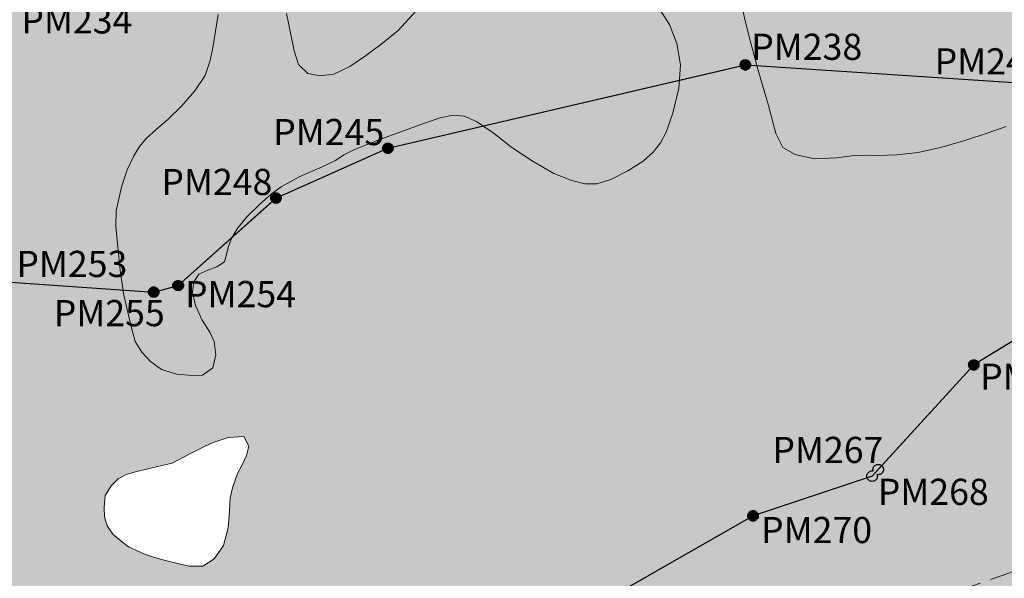
# Model space of a CAD drawing. Extents: x 471637 to 472887, y 1839663 to 1840473.
# Drawn here: x 472108 to 472165, y 1840022 to 1840054 of the extents above; entities that cross this region are included whole.
import ezdxf

# ---------------------------------------------------------------- set-up
doc = ezdxf.new("R2010")
doc.units = 0
doc.header["$MEASUREMENT"] = 0
doc.linetypes.add('DASHED', pattern=[19.05, 12.7, -6.35])
for name, color, linetype in [('0BUFER', 7, 'Continuous'), ('0MM2', 7, 'Continuous'), ('0VERT1', 7, 'Continuous'), ('1VERTICE', 7, 'Continuous'), ('ARBOLES', 90, 'Continuous'), ('ESTERO', 7, 'Continuous'), ('TERRACERIA', 7, 'Continuous')]:
    doc.layers.add(name, color=color, linetype=linetype)
doc.styles.add('WMF-Times New Roman0', font='TIMES.TTF')
doc.linetypes.add('ZIGZAG', pattern='A,0.00254,-5.08,[131,ltypeshp.shx,S=5.08,R=0,X=-5.08,Y=0],-10.16,[131,ltypeshp.shx,S=5.08,R=180,X=5.08,Y=0],-5.08', length=20.32254)

msp = doc.modelspace()

# ---------------------------------------------------------------- hatches: boundary and pattern name
at = {"linetype": 'Continuous'}
h = msp.add_hatch(color=131, dxfattribs=at)
h.paths.add_polyline_path([(472117.003, 1840028.866), (472118.043, 1840029.413), (472118.889, 1840029.834), (472119.339, 1840030.061), (472120.211, 1840030.339), (472121.107, 1840030.398), (472121.385, 1840029.845), (472121.254, 1840029.299), (472120.984, 1840028.74), (472120.734, 1840028.268), (472120.448, 1840027.455), (472120.328, 1840026.89), (472120.279, 1840026.112), (472120.217, 1840025.154), (472119.944, 1840024.14), (472119.396, 1840023.374), (472118.751, 1840022.966), (472117.962, 1840022.972), (472117.401, 1840023.106), (472116.624, 1840023.292), (472115.938, 1840023.472), (472115.42, 1840023.656), (472114.501, 1840024.074), (472114.049, 1840024.41), (472113.593, 1840024.792), (472113.269, 1840025.28), (472113.117, 1840025.788), (472113.094, 1840026.326), (472113.151, 1840027.011), (472113.512, 1840027.564), (472113.913, 1840027.969), (472114.369, 1840028.225), (472114.891, 1840028.374), (472115.535, 1840028.524)], flags=16)
h.paths.add_polyline_path([(471660.323, 1840270.901), (471664.056, 1840266.401), (471693.455, 1840247.091), (471703.039, 1840241.832), (471725.396, 1840234.244), (471738.685, 1840230.781), (471744.471, 1840227.534), (471748.019, 1840226.56), (471749.644, 1840229.521), (471750.044, 1840233.591), (471751.529, 1840234.984), (471756.75, 1840235.921), (471768.918, 1840235.923), (471775.344, 1840238.229), (471792.317, 1840247.834), (471846.254, 1840270.568), (471867.425, 1840280.978), (471897.535, 1840297.172), (471903.203, 1840299.374), (471915.009, 1840301.892), (471930.928, 1840303.19), (471960.362, 1840300.879), (471965.793, 1840299.626), (471972.453, 1840295.63), (471977.65, 1840290.283), (471984.865, 1840277.551), (471992.919, 1840258.476), (471998.88, 1840241.331), (472005.973, 1840206.358), (472010.932, 1840190.106), (472015.611, 1840170.775), (472018.982, 1840161.547), (472025.483, 1840147.861), (472026.625, 1840132.432), (472033.378, 1840120.752), (472037.735, 1840109.418), (472043.788, 1840099.138), (472057.006, 1840085.76), (472067.076, 1840077.149), (472072.974, 1840074.415), (472089.449, 1840069.698), (472092.154, 1840067.151), (472092.094, 1840064.55), (472088.995, 1840063.544), (472084.822, 1840063.508), (472080.668, 1840064.32), (472069.27, 1840069.142), (472066.782, 1840069.375), (472065.917, 1840067.028), (472069.851, 1840056.403), (472073.232, 1840050.076), (472076.823, 1840047.043), (472079.629, 1840046.189), (472087.827, 1840050.081), (472092.035, 1840054.775), (472095.857, 1840061.279), (472097.517, 1840066.886), (472099.298, 1840068.801), (472104.272, 1840069.131), (472113.215, 1840071.628), (472116.097, 1840070.88), (472116.754, 1840068.121), (472115.502, 1840064.985), (472107.948, 1840054.95), (472099.801, 1840051.077), (472095.85, 1840043.905), (472080.536, 1840037.338), (472079.824, 1840034.742), (472081.063, 1840033.183), (472089.373, 1840030.557), (472093.466, 1840031.082), (472096.511, 1840032.437), (472097.715, 1840034.672), (472098.517, 1840040.12), (472101.524, 1840041.635), (472107.734, 1840039.253), (472115.941, 1840038.672), (472117.34, 1840039.052), (472122.947, 1840044.065), (472129.362, 1840046.924), (472149.843, 1840051.707), (472166.095, 1840050.631), (472179.92, 1840054.788), (472187.857, 1840054.926), (472191.664, 1840055.778), (472206.258, 1840061.18), (472209.931, 1840063.25), (472211.874, 1840065.339), (472213.134, 1840070.86), (472211.107, 1840079.797), (472209.823, 1840095.458), (472212.086, 1840099.644), (472215.273, 1840101.086), (472216.729, 1840100.373), (472217.66, 1840098.098), (472217.476, 1840092.882), (472219.076, 1840089.596), (472222.677, 1840089.525), (472226.593, 1840094.836), (472229.841, 1840096.719), (472232.337, 1840095.651), (472234.805, 1840089.572), (472242.124, 1840088.08), (472244.719, 1840088.249), (472247.51, 1840089.558), (472251.03, 1840093.915), (472261.319, 1840114.362), (472264.709, 1840125.545), (472269.025, 1840145.111), (472269.847, 1840163.415), (472269.58, 1840184.791), (472257.557, 1840232.011), (472255.042, 1840235.668), (472250.307, 1840237.987), (472248.378, 1840240.409), (472230.039, 1840279.715), (472224.842, 1840295.355), (472224.261, 1840299.218), (472224.943, 1840307.34), (472224.352, 1840310.02), (472221.675, 1840312.682), (472220.833, 1840315.514), (472221.839, 1840323.406), (472221.675, 1840331.426), (472220.696, 1840336.798), (472219.27, 1840339.956), (472218.095, 1840344.292), (472221.936, 1840348.465), (472222.569, 1840353.589), (472218.393, 1840368.665), (472218.309, 1840371.68), (472219.372, 1840376.761), (472222.805, 1840384.057), (472223.063, 1840396.446), (472225.478, 1840410.097), (472232.022, 1840426.013), (472237.629, 1840436.916), (472252.277, 1840436.916), (472247.229, 1840430.037), (472244.35, 1840424.675), (472237.022, 1840406.119), (472232.365, 1840397.519), (472230.355, 1840389.183), (472230.704, 1840379.964), (472229.208, 1840371.808), (472229.244, 1840365.795), (472230.697, 1840356.935), (472234.489, 1840345.462), (472236.316, 1840333.654), (472241.482, 1840325.577), (472246.356, 1840313.861), (472249.694, 1840304.367), (472255.284, 1840281.854), (472258.686, 1840273.454), (472263.687, 1840264.049), (472262.416, 1840254.67), (472262.754, 1840252.4), (472268.612, 1840245.495), (472280.534, 1840223.017), (472288.032, 1840199.333), (472289.433, 1840190.318), (472288.947, 1840173.104), (472290.941, 1840154.093), (472284.258, 1840125.292), (472276.462, 1840105.92), (472270.013, 1840097.141), (472263.603, 1840083.245), (472259.593, 1840076.588), (472238.256, 1840058.632), (472232.302, 1840055.222), (472221.66, 1840050.897), (472190.252, 1840044.092), (472167.297, 1840037.164), (472162.934, 1840034.498), (472157.107, 1840028.124), (472150.285, 1840025.85), (472132.216, 1840015.518), (472114.262, 1840007.698), (472105.394, 1840006.597), (472092.799, 1840007.071), (472082.088, 1840010.212), (472058.804, 1840020.525), (472052.602, 1840024.973), (472049.824, 1840029.119), (472045.598, 1840040.558), (472040.595, 1840065.394), (472035.82, 1840077.588), (472012.695, 1840114.619), (472001.621, 1840140.131), (471993.004, 1840171.274), (471984.25, 1840208.673), (471976.367, 1840240.698), (471975.816, 1840248.689), (471971.015, 1840280.15), (471969.614, 1840282.872), (471967.403, 1840284.814), (471956.747, 1840280.751), (471949.862, 1840283.933), (471945.72, 1840284.727), (471923.077, 1840280.195), (471901.625, 1840268.632), (471877.92, 1840259.467), (471839.614, 1840241.537), (471833.325, 1840237.044), (471826.214, 1840225.44), (471821.282, 1840219.257), (471817.292, 1840216.737), (471810.383, 1840215.327), (471803.056, 1840216.828), (471798.082, 1840216.716), (471786.396, 1840214.001), (471765.114, 1840206.564), (471752.171, 1840204.706), (471744.258, 1840202.687), (471723.152, 1840205.023), (471697.905, 1840211.593), (471681.011, 1840221.235), (471660.323, 1840230.36)])
h = msp.add_hatch(color=254, dxfattribs=at)
h.paths.add_polyline_path([(471834.83, 1840436.916), (471825.212, 1840425.581), (471805.201, 1840406.673), (471795.856, 1840399.173), (471779.262, 1840387.811), (471760.227, 1840378.246), (471730.75, 1840364.911), (471705.366, 1840356.309), (471670.734, 1840342.916), (471660.323, 1840339.849), (471660.323, 1840270.901), (471664.056, 1840266.401), (471693.455, 1840247.091), (471703.039, 1840241.832), (471725.396, 1840234.244), (471738.685, 1840230.781), (471744.471, 1840227.534), (471748.019, 1840226.56), (471749.644, 1840229.521), (471750.044, 1840233.591), (471751.529, 1840234.984), (471756.75, 1840235.921), (471768.918, 1840235.923), (471775.344, 1840238.229), (471792.317, 1840247.834), (471846.254, 1840270.568), (471867.425, 1840280.978), (471897.535, 1840297.172), (471903.203, 1840299.374), (471915.009, 1840301.892), (471930.928, 1840303.19), (471960.362, 1840300.879), (471965.793, 1840299.626), (471972.453, 1840295.63), (471977.65, 1840290.283), (471984.865, 1840277.551), (471992.919, 1840258.476), (471998.88, 1840241.331), (472005.973, 1840206.358), (472010.932, 1840190.106), (472015.611, 1840170.775), (472018.982, 1840161.547), (472025.483, 1840147.861), (472026.625, 1840132.432), (472033.378, 1840120.752), (472037.735, 1840109.418), (472043.788, 1840099.138), (472057.006, 1840085.76), (472067.076, 1840077.149), (472072.974, 1840074.415), (472089.449, 1840069.698), (472092.154, 1840067.151), (472092.094, 1840064.55), (472088.995, 1840063.544), (472084.822, 1840063.508), (472080.668, 1840064.32), (472069.27, 1840069.142), (472066.782, 1840069.375), (472065.917, 1840067.028), (472069.851, 1840056.403), (472073.232, 1840050.076), (472076.823, 1840047.043), (472079.629, 1840046.189), (472087.827, 1840050.081), (472092.035, 1840054.775), (472095.857, 1840061.279), (472097.517, 1840066.886), (472099.298, 1840068.801), (472104.272, 1840069.131), (472113.215, 1840071.628), (472116.097, 1840070.88), (472116.754, 1840068.121), (472115.502, 1840064.985), (472107.948, 1840054.95), (472099.801, 1840051.077), (472095.85, 1840043.905), (472080.536, 1840037.338), (472079.824, 1840034.742), (472081.063, 1840033.183), (472089.373, 1840030.557), (472093.466, 1840031.082), (472096.511, 1840032.437), (472097.715, 1840034.672), (472098.517, 1840040.12), (472101.524, 1840041.635), (472107.734, 1840039.253), (472115.941, 1840038.672), (472117.34, 1840039.052), (472122.947, 1840044.065), (472129.362, 1840046.924), (472149.843, 1840051.707), (472166.095, 1840050.631), (472179.92, 1840054.788), (472187.857, 1840054.926), (472191.664, 1840055.778), (472206.258, 1840061.18), (472209.931, 1840063.25), (472211.874, 1840065.339), (472213.134, 1840070.86), (472211.107, 1840079.797), (472209.823, 1840095.458), (472212.086, 1840099.644), (472215.273, 1840101.086), (472216.729, 1840100.373), (472217.66, 1840098.098), (472217.476, 1840092.882), (472219.076, 1840089.596), (472222.677, 1840089.525), (472226.593, 1840094.836), (472229.841, 1840096.719), (472232.337, 1840095.651), (472234.805, 1840089.572), (472242.124, 1840088.08), (472244.719, 1840088.249), (472247.51, 1840089.558), (472251.03, 1840093.915), (472261.319, 1840114.362), (472264.709, 1840125.545), (472269.025, 1840145.111), (472269.847, 1840163.415), (472269.58, 1840184.791), (472257.557, 1840232.011), (472255.042, 1840235.668), (472250.307, 1840237.987), (472248.378, 1840240.409), (472230.039, 1840279.715), (472224.842, 1840295.355), (472224.261, 1840299.218), (472224.943, 1840307.34), (472224.352, 1840310.02), (472221.675, 1840312.682), (472220.833, 1840315.514), (472221.839, 1840323.406), (472221.675, 1840331.426), (472220.696, 1840336.798), (472219.27, 1840339.956), (472218.095, 1840344.292), (472221.936, 1840348.465), (472222.569, 1840353.589), (472218.393, 1840368.665), (472218.309, 1840371.68), (472219.372, 1840376.761), (472222.805, 1840384.057), (472223.063, 1840396.446), (472225.478, 1840410.097), (472232.022, 1840426.013), (472237.629, 1840436.916), (472215.172, 1840436.916), (472214.236, 1840435.16), (472205.784, 1840413.581), (472203.369, 1840399.93), (472202.898, 1840388.725), (472199.796, 1840380.857), (472198.317, 1840371.123), (472199.119, 1840363.326), (472201.381, 1840355.158), (472198.399, 1840347.765), (472198.399, 1840340.819), (472201.538, 1840330.837), (472201.137, 1840312.041), (472204.468, 1840302.52), (472204.483, 1840296.243), (472205.862, 1840289.048), (472211.915, 1840271.259), (472230.254, 1840231.953), (472234.986, 1840225.131), (472239.699, 1840221.092), (472249.611, 1840182.162), (472249.123, 1840147.733), (472245.345, 1840130.608), (472242.679, 1840121.813), (472239.022, 1840114.545), (472233.314, 1840116.415), (472228.312, 1840116.585), (472222.113, 1840119.88), (472215.273, 1840121.086), (472208.433, 1840119.88), (472199.23, 1840114.965), (472194.765, 1840109.644), (472191.029, 1840102.298), (472190.127, 1840098.931), (472189.89, 1840093.824), (472191.354, 1840076.989), (472185.475, 1840074.888), (472174.161, 1840073.941), (472163.803, 1840070.827), (472151.164, 1840071.663), (472145.295, 1840071.183), (472136.662, 1840069.167), (472134.891, 1840077.72), (472133.418, 1840080.88), (472128.953, 1840086.201), (472126.097, 1840088.201), (472119.586, 1840090.637), (472113.215, 1840091.628), (472096.289, 1840088.492), (472079.974, 1840093.214), (472070.643, 1840100.414), (472059.761, 1840111.427), (472055.809, 1840118.139), (472050.692, 1840130.763), (472046.232, 1840138.477), (472045.428, 1840149.337), (472044.277, 1840154.701), (472034.784, 1840176.577), (472030.371, 1840194.811), (472025.383, 1840211.275), (472018.481, 1840245.306), (472011.344, 1840266.256), (472003.29, 1840285.331), (471995.05, 1840300.143), (471986.795, 1840309.57), (471976.083, 1840316.776), (471970.289, 1840319.114), (471961.927, 1840320.818), (471932.493, 1840323.129), (471913.384, 1840321.826), (471899.031, 1840318.934), (471888.062, 1840314.786), (471837.95, 1840288.772), (471784.549, 1840266.264), (471766.981, 1840256.477), (471747.996, 1840254.669), (471739.867, 1840251.141), (471711.125, 1840260.208), (471703.772, 1840264.243), (471677.537, 1840281.475), (471668.694, 1840292.134), (471667.72, 1840294.886), (471669.984, 1840321.845), (471738.993, 1840346.689), (471769.203, 1840360.384), (471790.561, 1840371.309), (471807.155, 1840382.671), (471817.719, 1840391.075), (471838.948, 1840411.044), (471861.05, 1840436.916)])
h.paths.add_polyline_path([(471660.323, 1840418.139), (471707.096, 1840427.698), (471729.769, 1840436.261), (471731.154, 1840436.916), (471662.2, 1840436.916), (471662.192, 1840436.916), (471660.323, 1840436.916)], flags=17)
h = msp.add_hatch(color=254, dxfattribs=at)
h.paths.add_polyline_path([(471984.25, 1840208.673), (471976.367, 1840240.698), (471975.816, 1840248.689), (471971.015, 1840280.15), (471969.614, 1840282.872), (471967.403, 1840284.814), (471956.747, 1840280.751), (471949.862, 1840283.933), (471945.72, 1840284.727), (471923.077, 1840280.195), (471901.625, 1840268.632), (471877.92, 1840259.467), (471839.614, 1840241.537), (471833.325, 1840237.044), (471826.214, 1840225.44), (471821.282, 1840219.257), (471817.292, 1840216.737), (471810.383, 1840215.327), (471803.056, 1840216.828), (471798.082, 1840216.716), (471786.396, 1840214.001), (471765.114, 1840206.564), (471752.171, 1840204.706), (471744.258, 1840202.687), (471723.152, 1840205.023), (471697.905, 1840211.593), (471681.011, 1840221.235), (471660.323, 1840230.36), (471660.323, 1840208.501), (471671.994, 1840203.353), (471687.991, 1840194.223), (471692.868, 1840192.238), (471720.952, 1840185.144), (471742.058, 1840182.808), (471747.731, 1840182.991), (471771.712, 1840187.684), (471791.974, 1840194.764), (471800.597, 1840196.768), (471810.383, 1840195.327), (471824.132, 1840197.943), (471831.962, 1840202.347), (471836.917, 1840206.785), (471843.267, 1840214.99), (471848.256, 1840223.131), (471849.751, 1840224.199), (471885.775, 1840241.061), (471911.115, 1840251.027), (471929.934, 1840261.171), (471944.941, 1840264.174), (471953.703, 1840261.017), (471956.947, 1840235.918), (471973.53, 1840166.716), (471982.345, 1840134.798), (471995.731, 1840104.025), (472017.873, 1840068.568), (472021.334, 1840059.73), (472026.837, 1840033.627), (472031.063, 1840022.188), (472037.281, 1840012.117), (472047.148, 1840004.273), (472073.988, 1839991.925), (472092.047, 1839987.085), (472104.642, 1839986.611), (472116.726, 1839987.85), (472122.248, 1839989.362), (472140.202, 1839997.182), (472158.491, 1840007.504), (472167.107, 1840010.803), (472175.685, 1840018.805), (472195.267, 1840024.714), (472225.895, 1840031.351), (472239.832, 1840036.694), (472251.134, 1840043.33), (472272.471, 1840061.286), (472276.725, 1840066.268), (472281.764, 1840074.868), (472287.328, 1840086.929), (472295.016, 1840098.453), (472303.74, 1840120.771), (472310.637, 1840150.62), (472310.941, 1840154.093), (472308.977, 1840173.868), (472309.425, 1840189.754), (472307.795, 1840202.404), (472298.203, 1840232.388), (472286.281, 1840254.866), (472283.213, 1840259.2), (472283.687, 1840264.049), (472282.481, 1840270.889), (472274.353, 1840288.049), (472269.105, 1840309.187), (472264.822, 1840321.543), (472259.948, 1840333.259), (472255.436, 1840340.879), (472254.254, 1840348.52), (472250.179, 1840361.721), (472249.234, 1840367.484), (472251.196, 1840390.292), (472255.624, 1840398.773), (472262.523, 1840416.243), (472272.299, 1840430.393), (472281.579, 1840433.797), (472285.62, 1840436.916), (472252.277, 1840436.916), (472247.229, 1840430.037), (472244.35, 1840424.675), (472237.022, 1840406.119), (472232.365, 1840397.519), (472230.355, 1840389.183), (472230.704, 1840379.964), (472229.208, 1840371.808), (472229.244, 1840365.795), (472230.697, 1840356.935), (472234.489, 1840345.462), (472236.316, 1840333.654), (472241.482, 1840325.577), (472246.356, 1840313.861), (472249.694, 1840304.367), (472255.284, 1840281.854), (472258.686, 1840273.454), (472263.687, 1840264.049), (472262.416, 1840254.67), (472262.754, 1840252.4), (472268.612, 1840245.495), (472280.534, 1840223.017), (472288.032, 1840199.333), (472289.433, 1840190.318), (472288.947, 1840173.104), (472290.941, 1840154.093), (472284.258, 1840125.292), (472276.462, 1840105.92), (472270.013, 1840097.141), (472263.603, 1840083.245), (472259.593, 1840076.588), (472238.256, 1840058.632), (472232.302, 1840055.222), (472221.66, 1840050.897), (472190.252, 1840044.092), (472167.297, 1840037.164), (472162.934, 1840034.498), (472157.107, 1840028.124), (472150.285, 1840025.85), (472132.216, 1840015.518), (472114.262, 1840007.698), (472105.394, 1840006.597), (472092.799, 1840007.071), (472082.088, 1840010.212), (472058.804, 1840020.525), (472052.602, 1840024.973), (472049.824, 1840029.119), (472045.598, 1840040.558), (472040.595, 1840065.394), (472035.82, 1840077.588), (472012.695, 1840114.619), (472001.621, 1840140.131), (471993.004, 1840171.274)])
h.paths.add_polyline_path([(471660.323, 1840418.139), (471707.096, 1840427.698), (471729.769, 1840436.261), (471731.154, 1840436.916), (471662.2, 1840436.916), (471662.192, 1840436.916), (471660.323, 1840436.916)], flags=17)
for points in [[(472149.84, 1840051.41), (472149.79, 1840051.41), (472149.74, 1840051.43), (472149.69, 1840051.45), (472149.65, 1840051.48), (472149.61, 1840051.51), (472149.58, 1840051.56), (472149.56, 1840051.6), (472149.55, 1840051.65), (472149.54, 1840051.71), (472149.55, 1840051.76), (472149.56, 1840051.81), (472149.58, 1840051.86), (472149.61, 1840051.9), (472149.65, 1840051.94), (472149.69, 1840051.97), (472149.74, 1840051.99), (472149.79, 1840052), (472149.84, 1840052.01), (472149.9, 1840052), (472149.95, 1840051.99), (472149.99, 1840051.97), (472150.04, 1840051.94), (472150.07, 1840051.9), (472150.1, 1840051.86), (472150.12, 1840051.81), (472150.14, 1840051.76), (472150.14, 1840051.71), (472150.14, 1840051.65), (472150.12, 1840051.6), (472150.1, 1840051.56), (472150.07, 1840051.51), (472150.04, 1840051.48), (472149.99, 1840051.45), (472149.95, 1840051.43), (472149.9, 1840051.41)], [(472129.36, 1840046.62), (472129.31, 1840046.63), (472129.26, 1840046.64), (472129.21, 1840046.66), (472129.17, 1840046.69), (472129.13, 1840046.73), (472129.1, 1840046.77), (472129.08, 1840046.82), (472129.07, 1840046.87), (472129.06, 1840046.92), (472129.07, 1840046.98), (472129.08, 1840047.03), (472129.1, 1840047.07), (472129.13, 1840047.12), (472129.17, 1840047.15), (472129.21, 1840047.18), (472129.26, 1840047.21), (472129.31, 1840047.22), (472129.36, 1840047.22), (472129.41, 1840047.22), (472129.46, 1840047.21), (472129.51, 1840047.18), (472129.55, 1840047.15), (472129.59, 1840047.12), (472129.62, 1840047.07), (472129.64, 1840047.03), (472129.66, 1840046.98), (472129.66, 1840046.92), (472129.66, 1840046.87), (472129.64, 1840046.82), (472129.62, 1840046.77), (472129.59, 1840046.73), (472129.55, 1840046.69), (472129.51, 1840046.66), (472129.46, 1840046.64), (472129.41, 1840046.63)], [(472122.95, 1840043.76), (472122.89, 1840043.77), (472122.84, 1840043.78), (472122.8, 1840043.81), (472122.75, 1840043.84), (472122.72, 1840043.87), (472122.69, 1840043.92), (472122.67, 1840043.96), (472122.65, 1840044.01), (472122.65, 1840044.06), (472122.65, 1840044.12), (472122.67, 1840044.17), (472122.69, 1840044.21), (472122.72, 1840044.26), (472122.75, 1840044.29), (472122.8, 1840044.32), (472122.84, 1840044.35), (472122.89, 1840044.36), (472122.95, 1840044.36), (472123, 1840044.36), (472123.05, 1840044.35), (472123.1, 1840044.32), (472123.14, 1840044.29), (472123.18, 1840044.26), (472123.21, 1840044.21), (472123.23, 1840044.17), (472123.24, 1840044.12), (472123.25, 1840044.06), (472123.24, 1840044.01), (472123.23, 1840043.96), (472123.21, 1840043.92), (472123.18, 1840043.87), (472123.14, 1840043.84), (472123.1, 1840043.81), (472123.05, 1840043.78), (472123, 1840043.77)], [(472117.34, 1840038.75), (472117.29, 1840038.76), (472117.24, 1840038.77), (472117.19, 1840038.79), (472117.15, 1840038.82), (472117.11, 1840038.86), (472117.08, 1840038.9), (472117.06, 1840038.95), (472117.04, 1840039), (472117.04, 1840039.05), (472117.04, 1840039.1), (472117.06, 1840039.15), (472117.08, 1840039.2), (472117.11, 1840039.24), (472117.15, 1840039.28), (472117.19, 1840039.31), (472117.24, 1840039.33), (472117.29, 1840039.35), (472117.34, 1840039.35), (472117.39, 1840039.35), (472117.44, 1840039.33), (472117.49, 1840039.31), (472117.53, 1840039.28), (472117.57, 1840039.24), (472117.6, 1840039.2), (472117.62, 1840039.15), (472117.64, 1840039.1), (472117.64, 1840039.05), (472117.64, 1840039), (472117.62, 1840038.95), (472117.6, 1840038.9), (472117.57, 1840038.86), (472117.53, 1840038.82), (472117.49, 1840038.79), (472117.44, 1840038.77), (472117.39, 1840038.76)], [(472115.94, 1840038.37), (472115.89, 1840038.38), (472115.84, 1840038.39), (472115.79, 1840038.41), (472115.75, 1840038.44), (472115.71, 1840038.48), (472115.68, 1840038.52), (472115.66, 1840038.57), (472115.65, 1840038.62), (472115.64, 1840038.67), (472115.65, 1840038.72), (472115.66, 1840038.77), (472115.68, 1840038.82), (472115.71, 1840038.86), (472115.75, 1840038.9), (472115.79, 1840038.93), (472115.84, 1840038.95), (472115.89, 1840038.97), (472115.94, 1840038.97), (472115.99, 1840038.97), (472116.04, 1840038.95), (472116.09, 1840038.93), (472116.13, 1840038.9), (472116.17, 1840038.86), (472116.2, 1840038.82), (472116.22, 1840038.77), (472116.24, 1840038.72), (472116.24, 1840038.67), (472116.24, 1840038.62), (472116.22, 1840038.57), (472116.2, 1840038.52), (472116.17, 1840038.48), (472116.13, 1840038.44), (472116.09, 1840038.41), (472116.04, 1840038.39), (472115.99, 1840038.38)], [(472162.93, 1840034.2), (472162.88, 1840034.2), (472162.83, 1840034.22), (472162.78, 1840034.24), (472162.74, 1840034.27), (472162.7, 1840034.31), (472162.67, 1840034.35), (472162.65, 1840034.4), (472162.64, 1840034.45), (472162.63, 1840034.5), (472162.64, 1840034.55), (472162.65, 1840034.6), (472162.67, 1840034.65), (472162.7, 1840034.69), (472162.74, 1840034.73), (472162.78, 1840034.76), (472162.83, 1840034.78), (472162.88, 1840034.79), (472162.93, 1840034.8), (472162.99, 1840034.79), (472163.04, 1840034.78), (472163.08, 1840034.76), (472163.13, 1840034.73), (472163.16, 1840034.69), (472163.19, 1840034.65), (472163.22, 1840034.6), (472163.23, 1840034.55), (472163.23, 1840034.5), (472163.23, 1840034.45), (472163.22, 1840034.4), (472163.19, 1840034.35), (472163.16, 1840034.31), (472163.13, 1840034.27), (472163.08, 1840034.24), (472163.04, 1840034.22), (472162.99, 1840034.2)], [(472157.11, 1840027.82), (472157.05, 1840027.83), (472157, 1840027.84), (472156.96, 1840027.86), (472156.91, 1840027.89), (472156.88, 1840027.93), (472156.85, 1840027.97), (472156.83, 1840028.02), (472156.81, 1840028.07), (472156.81, 1840028.12), (472156.81, 1840028.18), (472156.83, 1840028.23), (472156.85, 1840028.27), (472156.88, 1840028.32), (472156.91, 1840028.35), (472156.96, 1840028.38), (472157, 1840028.41), (472157.05, 1840028.42), (472157.11, 1840028.42), (472157.16, 1840028.42), (472157.17, 1840028.42), (472157.16, 1840028.45), (472157.15, 1840028.5), (472157.16, 1840028.56), (472157.17, 1840028.61), (472157.19, 1840028.65), (472157.22, 1840028.7), (472157.26, 1840028.73), (472157.3, 1840028.76), (472157.35, 1840028.79), (472157.4, 1840028.8), (472157.45, 1840028.8), (472157.51, 1840028.8), (472157.56, 1840028.79), (472157.6, 1840028.76), (472157.65, 1840028.73), (472157.68, 1840028.7), (472157.71, 1840028.65), (472157.74, 1840028.61), (472157.75, 1840028.56), (472157.75, 1840028.5), (472157.75, 1840028.45), (472157.74, 1840028.4), (472157.71, 1840028.35), (472157.68, 1840028.31), (472157.65, 1840028.27), (472157.6, 1840028.24), (472157.56, 1840028.22), (472157.51, 1840028.21), (472157.45, 1840028.2), (472157.4, 1840028.21), (472157.39, 1840028.21), (472157.4, 1840028.18), (472157.41, 1840028.12), (472157.4, 1840028.07), (472157.39, 1840028.02), (472157.37, 1840027.97), (472157.34, 1840027.93), (472157.3, 1840027.89), (472157.26, 1840027.86), (472157.21, 1840027.84), (472157.16, 1840027.83)], [(472150.28, 1840025.55), (472150.23, 1840025.55), (472150.18, 1840025.57), (472150.13, 1840025.59), (472150.09, 1840025.62), (472150.06, 1840025.66), (472150.03, 1840025.7), (472150, 1840025.75), (472149.99, 1840025.8), (472149.98, 1840025.85), (472149.99, 1840025.9), (472150, 1840025.95), (472150.03, 1840026), (472150.06, 1840026.04), (472150.09, 1840026.08), (472150.14, 1840026.11), (472150.18, 1840026.13), (472150.23, 1840026.15), (472150.28, 1840026.15), (472150.34, 1840026.15), (472150.39, 1840026.13), (472150.43, 1840026.11), (472150.48, 1840026.08), (472150.51, 1840026.04), (472150.54, 1840026), (472150.57, 1840025.95), (472150.58, 1840025.9), (472150.58, 1840025.85), (472150.58, 1840025.8), (472150.57, 1840025.75), (472150.54, 1840025.7), (472150.51, 1840025.66), (472150.48, 1840025.62), (472150.43, 1840025.59), (472150.39, 1840025.57), (472150.34, 1840025.55)]]:
    msp.add_hatch(color=174, dxfattribs=at).paths.add_polyline_path(points)

# ---------------------------------------------------------------- linework, layer by layer
at = {"layer": '0BUFER'}
for points in [[(472290.941, 1840154.093), (472284.258, 1840125.292), (472276.462, 1840105.92), (472270.013, 1840097.141), (472263.603, 1840083.245), (472259.593, 1840076.588), (472238.256, 1840058.632), (472232.302, 1840055.222), (472221.66, 1840050.897), (472190.252, 1840044.092), (472167.297, 1840037.164), (472162.934, 1840034.498), (472157.107, 1840028.124), (472150.285, 1840025.85), (472132.216, 1840015.518), (472114.262, 1840007.698), (472105.394, 1840006.597), (472092.799, 1840007.071), (472082.088, 1840010.212), (472058.804, 1840020.525)], [(472107.734, 1840039.253), (472115.941, 1840038.672), (472117.34, 1840039.052), (472122.947, 1840044.065), (472129.362, 1840046.924), (472149.843, 1840051.707), (472166.095, 1840050.631)]]:
    msp.add_lwpolyline(points, dxfattribs=at)
at = {"layer": '0MM2', "linetype": 'Continuous', "lineweight": 20, "ltscale": 0.09}
for points in [[(472129.36, 1840046.92), (472149.84, 1840051.71)], [(472149.84, 1840051.71), (472166.09, 1840050.63)], [(472122.95, 1840044.06), (472129.36, 1840046.92)], [(472117.34, 1840039.05), (472122.95, 1840044.06)], [(472107.73, 1840039.25), (472115.94, 1840038.67)], [(472115.94, 1840038.67), (472117.34, 1840039.05)], [(472167.3, 1840037.16), (472162.93, 1840034.5)], [(472162.93, 1840034.5), (472157.45, 1840028.5)], [(472157.11, 1840028.12), (472150.28, 1840025.85)], [(472157.45, 1840028.5), (472157.11, 1840028.12)], [(472150.28, 1840025.85), (472132.22, 1840015.52)]]:
    msp.add_lwpolyline(points, dxfattribs=at)
at = {"layer": '0VERT1', "color": 174}
for points in [[(472149.84, 1840051.41), (472149.79, 1840051.41), (472149.74, 1840051.43), (472149.69, 1840051.45), (472149.65, 1840051.48), (472149.61, 1840051.51), (472149.58, 1840051.56), (472149.56, 1840051.6), (472149.55, 1840051.65), (472149.54, 1840051.71), (472149.55, 1840051.76), (472149.56, 1840051.81), (472149.58, 1840051.86), (472149.61, 1840051.9), (472149.65, 1840051.94), (472149.69, 1840051.97), (472149.74, 1840051.99), (472149.79, 1840052), (472149.84, 1840052.01), (472149.9, 1840052), (472149.95, 1840051.99), (472149.99, 1840051.97), (472150.04, 1840051.94), (472150.07, 1840051.9), (472150.1, 1840051.86), (472150.12, 1840051.81), (472150.14, 1840051.76), (472150.14, 1840051.71), (472150.14, 1840051.65), (472150.12, 1840051.6), (472150.1, 1840051.56), (472150.07, 1840051.51), (472150.04, 1840051.48), (472149.99, 1840051.45), (472149.95, 1840051.43), (472149.9, 1840051.41), (472149.84, 1840051.41)], [(472129.36, 1840046.62), (472129.31, 1840046.63), (472129.26, 1840046.64), (472129.21, 1840046.66), (472129.17, 1840046.69), (472129.13, 1840046.73), (472129.1, 1840046.77), (472129.08, 1840046.82), (472129.07, 1840046.87), (472129.06, 1840046.92), (472129.07, 1840046.98), (472129.08, 1840047.03), (472129.1, 1840047.07), (472129.13, 1840047.12), (472129.17, 1840047.15), (472129.21, 1840047.18), (472129.26, 1840047.21), (472129.31, 1840047.22), (472129.36, 1840047.22), (472129.41, 1840047.22), (472129.46, 1840047.21), (472129.51, 1840047.18), (472129.55, 1840047.15), (472129.59, 1840047.12), (472129.62, 1840047.07), (472129.64, 1840047.03), (472129.66, 1840046.98), (472129.66, 1840046.92), (472129.66, 1840046.87), (472129.64, 1840046.82), (472129.62, 1840046.77), (472129.59, 1840046.73), (472129.55, 1840046.69), (472129.51, 1840046.66), (472129.46, 1840046.64), (472129.41, 1840046.63), (472129.36, 1840046.62)], [(472122.95, 1840043.76), (472122.89, 1840043.77), (472122.84, 1840043.78), (472122.8, 1840043.81), (472122.75, 1840043.84), (472122.72, 1840043.87), (472122.69, 1840043.92), (472122.67, 1840043.96), (472122.65, 1840044.01), (472122.65, 1840044.06), (472122.65, 1840044.12), (472122.67, 1840044.17), (472122.69, 1840044.21), (472122.72, 1840044.26), (472122.75, 1840044.29), (472122.8, 1840044.32), (472122.84, 1840044.35), (472122.89, 1840044.36), (472122.95, 1840044.36), (472123, 1840044.36), (472123.05, 1840044.35), (472123.1, 1840044.32), (472123.14, 1840044.29), (472123.18, 1840044.26), (472123.21, 1840044.21), (472123.23, 1840044.17), (472123.24, 1840044.12), (472123.25, 1840044.06), (472123.24, 1840044.01), (472123.23, 1840043.96), (472123.21, 1840043.92), (472123.18, 1840043.87), (472123.14, 1840043.84), (472123.1, 1840043.81), (472123.05, 1840043.78), (472123, 1840043.77), (472122.95, 1840043.76)], [(472117.34, 1840038.75), (472117.29, 1840038.76), (472117.24, 1840038.77), (472117.19, 1840038.79), (472117.15, 1840038.82), (472117.11, 1840038.86), (472117.08, 1840038.9), (472117.06, 1840038.95), (472117.04, 1840039), (472117.04, 1840039.05), (472117.04, 1840039.1), (472117.06, 1840039.15), (472117.08, 1840039.2), (472117.11, 1840039.24), (472117.15, 1840039.28), (472117.19, 1840039.31), (472117.24, 1840039.33), (472117.29, 1840039.35), (472117.34, 1840039.35), (472117.39, 1840039.35), (472117.44, 1840039.33), (472117.49, 1840039.31), (472117.53, 1840039.28), (472117.57, 1840039.24), (472117.6, 1840039.2), (472117.62, 1840039.15), (472117.64, 1840039.1), (472117.64, 1840039.05), (472117.64, 1840039), (472117.62, 1840038.95), (472117.6, 1840038.9), (472117.57, 1840038.86), (472117.53, 1840038.82), (472117.49, 1840038.79), (472117.44, 1840038.77), (472117.39, 1840038.76), (472117.34, 1840038.75)], [(472115.94, 1840038.37), (472115.89, 1840038.38), (472115.84, 1840038.39), (472115.79, 1840038.41), (472115.75, 1840038.44), (472115.71, 1840038.48), (472115.68, 1840038.52), (472115.66, 1840038.57), (472115.65, 1840038.62), (472115.64, 1840038.67), (472115.65, 1840038.72), (472115.66, 1840038.77), (472115.68, 1840038.82), (472115.71, 1840038.86), (472115.75, 1840038.9), (472115.79, 1840038.93), (472115.84, 1840038.95), (472115.89, 1840038.97), (472115.94, 1840038.97), (472115.99, 1840038.97), (472116.04, 1840038.95), (472116.09, 1840038.93), (472116.13, 1840038.9), (472116.17, 1840038.86), (472116.2, 1840038.82), (472116.22, 1840038.77), (472116.24, 1840038.72), (472116.24, 1840038.67), (472116.24, 1840038.62), (472116.22, 1840038.57), (472116.2, 1840038.52), (472116.17, 1840038.48), (472116.13, 1840038.44), (472116.09, 1840038.41), (472116.04, 1840038.39), (472115.99, 1840038.38), (472115.94, 1840038.37)], [(472162.93, 1840034.2), (472162.88, 1840034.2), (472162.83, 1840034.22), (472162.78, 1840034.24), (472162.74, 1840034.27), (472162.7, 1840034.31), (472162.67, 1840034.35), (472162.65, 1840034.4), (472162.64, 1840034.45), (472162.63, 1840034.5), (472162.64, 1840034.55), (472162.65, 1840034.6), (472162.67, 1840034.65), (472162.7, 1840034.69), (472162.74, 1840034.73), (472162.78, 1840034.76), (472162.83, 1840034.78), (472162.88, 1840034.79), (472162.93, 1840034.8), (472162.99, 1840034.79), (472163.04, 1840034.78), (472163.08, 1840034.76), (472163.13, 1840034.73), (472163.16, 1840034.69), (472163.19, 1840034.65), (472163.22, 1840034.6), (472163.23, 1840034.55), (472163.23, 1840034.5), (472163.23, 1840034.45), (472163.22, 1840034.4), (472163.19, 1840034.35), (472163.16, 1840034.31), (472163.13, 1840034.27), (472163.08, 1840034.24), (472163.04, 1840034.22), (472162.99, 1840034.2), (472162.93, 1840034.2)], [(472157.11, 1840027.82), (472157.05, 1840027.83), (472157, 1840027.84), (472156.96, 1840027.86), (472156.91, 1840027.89), (472156.88, 1840027.93), (472156.85, 1840027.97), (472156.83, 1840028.02), (472156.81, 1840028.07), (472156.81, 1840028.12), (472156.81, 1840028.18), (472156.83, 1840028.23), (472156.85, 1840028.27), (472156.88, 1840028.32), (472156.91, 1840028.35), (472156.96, 1840028.38), (472157, 1840028.41), (472157.05, 1840028.42), (472157.11, 1840028.42), (472157.16, 1840028.42), (472157.17, 1840028.42), (472157.16, 1840028.45), (472157.15, 1840028.5), (472157.16, 1840028.56), (472157.17, 1840028.61), (472157.19, 1840028.65), (472157.22, 1840028.7), (472157.26, 1840028.73), (472157.3, 1840028.76), (472157.35, 1840028.79), (472157.4, 1840028.8), (472157.45, 1840028.8), (472157.51, 1840028.8), (472157.56, 1840028.79), (472157.6, 1840028.76), (472157.65, 1840028.73), (472157.68, 1840028.7), (472157.71, 1840028.65), (472157.74, 1840028.61), (472157.75, 1840028.56), (472157.75, 1840028.5), (472157.75, 1840028.45), (472157.74, 1840028.4), (472157.71, 1840028.35), (472157.68, 1840028.31), (472157.65, 1840028.27), (472157.6, 1840028.24), (472157.56, 1840028.22), (472157.51, 1840028.21), (472157.45, 1840028.2), (472157.4, 1840028.21), (472157.39, 1840028.21), (472157.4, 1840028.18), (472157.41, 1840028.12), (472157.4, 1840028.07), (472157.39, 1840028.02), (472157.37, 1840027.97), (472157.34, 1840027.93), (472157.3, 1840027.89), (472157.26, 1840027.86), (472157.21, 1840027.84), (472157.16, 1840027.83), (472157.11, 1840027.82)], [(472150.28, 1840025.55), (472150.23, 1840025.55), (472150.18, 1840025.57), (472150.13, 1840025.59), (472150.09, 1840025.62), (472150.06, 1840025.66), (472150.03, 1840025.7), (472150, 1840025.75), (472149.99, 1840025.8), (472149.98, 1840025.85), (472149.99, 1840025.9), (472150, 1840025.95), (472150.03, 1840026), (472150.06, 1840026.04), (472150.09, 1840026.08), (472150.14, 1840026.11), (472150.18, 1840026.13), (472150.23, 1840026.15), (472150.28, 1840026.15), (472150.34, 1840026.15), (472150.39, 1840026.13), (472150.43, 1840026.11), (472150.48, 1840026.08), (472150.51, 1840026.04), (472150.54, 1840026), (472150.57, 1840025.95), (472150.58, 1840025.9), (472150.58, 1840025.85), (472150.58, 1840025.8), (472150.57, 1840025.75), (472150.54, 1840025.7), (472150.51, 1840025.66), (472150.48, 1840025.62), (472150.43, 1840025.59), (472150.39, 1840025.57), (472150.34, 1840025.55), (472150.28, 1840025.55)]]:
    msp.add_lwpolyline(points, dxfattribs=at)
at = {"layer": 'ARBOLES', "color": 3, "linetype": 'ZIGZAG', "lineweight": 9, "ltscale": 0.05}
for points in [[(472164.793, 1840048.176), (472163.696, 1840047.785), (472162.477, 1840047.392), (472161.104, 1840046.991), (472159.738, 1840046.679), (472158.505, 1840046.549), (472157.434, 1840046.516), (472156.738, 1840046.531), (472155.953, 1840046.49), (472155.058, 1840046.37), (472153.814, 1840046.318), (472152.703, 1840046.569), (472151.993, 1840046.967), (472151.59, 1840047.762), (472151.415, 1840048.427), (472151.169, 1840049.368), (472150.827, 1840050.544), (472150.485, 1840051.721), (472150.458, 1840051.821), (472150.157, 1840052.955), (472149.839, 1840054.231), (472149.572, 1840055.466)], [(472144.836, 1840055.048), (472145.502, 1840054.023), (472145.911, 1840052.937), (472146.118, 1840051.701), (472146.056, 1840050.623), (472146.041, 1840050.367), (472145.683, 1840048.932), (472145.303, 1840047.853), (472144.987, 1840047.229), (472144.569, 1840046.691), (472143.993, 1840046.19), (472143.113, 1840045.625), (472142.128, 1840045.131), (472141.324, 1840044.883), (472140.654, 1840044.876), (472139.895, 1840045.072), (472138.865, 1840045.471), (472137.679, 1840046.165), (472136.458, 1840046.974), (472135.37, 1840047.827), (472135.058, 1840048.04), (472134.442, 1840048.46), (472133.722, 1840048.754), (472133.098, 1840048.812), (472132.364, 1840048.668), (472131.406, 1840048.35), (472130.32, 1840047.941), (472129.205, 1840047.539), (472128.202, 1840047.156), (472127.373, 1840046.807), (472126.842, 1840046.554), (472126.364, 1840046.212), (472125.594, 1840045.849), (472124.783, 1840045.511), (472124.237, 1840045.261), (472123.798, 1840045.017), (472123.238, 1840044.71), (472122.665, 1840044.284), (472121.994, 1840043.7), (472121.298, 1840043.016), (472120.763, 1840042.368), (472120.553, 1840042.025), (472120.414, 1840041.798), (472120.218, 1840041.298), (472120.005, 1840040.406), (472119.556, 1840040.118), (472119.041, 1840039.937), (472118.527, 1840039.696), (472118.241, 1840039.262), (472118.161, 1840038.673), (472118.341, 1840037.901), (472118.719, 1840037.065), (472119.163, 1840036.381), (472119.413, 1840035.835), (472119.492, 1840035.087), (472119.327, 1840034.335), (472118.74, 1840033.914), (472118.156, 1840033.886), (472117.266, 1840033.977), (472116.388, 1840034.248), (472115.752, 1840034.704), (472115.255, 1840035.234), (472114.884, 1840035.84), (472114.675, 1840036.619), (472114.465, 1840037.521), (472114.236, 1840038.503), (472114.21, 1840038.615), (472114.01, 1840039.94), (472113.889, 1840041.276), (472113.773, 1840042.444), (472113.789, 1840043.337), (472113.936, 1840044.017), (472114.115, 1840044.764), (472114.425, 1840045.678), (472114.776, 1840046.446), (472115.129, 1840047.03), (472115.529, 1840047.497), (472116.076, 1840048.004), (472116.766, 1840048.599), (472117.536, 1840049.342), (472118.306, 1840050.207), (472118.885, 1840051.102), (472119.167, 1840051.962), (472119.352, 1840052.8), (472119.476, 1840053.637), (472119.628, 1840054.588)], [(472123.55, 1840054.653), (472123.792, 1840053.44), (472123.995, 1840052.51), (472124.232, 1840051.723), (472124.779, 1840051.212), (472125.476, 1840051.076), (472126.26, 1840051.177), (472127.17, 1840051.613), (472128.078, 1840052.232), (472128.947, 1840052.876), (472129.943, 1840053.671), (472130.954, 1840054.782)]]:
    msp.add_lwpolyline(points, dxfattribs=at)
at = {"layer": 'ESTERO', "color": 131, "lineweight": 9}
for points in [[(472290.941, 1840154.093), (472284.258, 1840125.292), (472276.462, 1840105.92), (472270.013, 1840097.141), (472263.603, 1840083.245), (472259.593, 1840076.588), (472238.256, 1840058.632), (472232.302, 1840055.222), (472221.66, 1840050.897), (472190.252, 1840044.092), (472167.297, 1840037.164), (472162.934, 1840034.498), (472157.107, 1840028.124), (472150.285, 1840025.85), (472132.216, 1840015.518), (472114.262, 1840007.698), (472105.394, 1840006.597), (472092.799, 1840007.071), (472082.088, 1840010.212), (472058.804, 1840020.525)], [(472107.734, 1840039.253), (472115.941, 1840038.672), (472117.34, 1840039.052), (472122.947, 1840044.065), (472129.362, 1840046.924), (472149.843, 1840051.707), (472166.095, 1840050.631)]]:
    msp.add_lwpolyline(points, dxfattribs=at)
at = {"layer": 'ESTERO', "color": 131, "lineweight": 9, "elevation": 0.011}
for points in [[(472290.941, 1840154.093), (472284.258, 1840125.292), (472276.462, 1840105.92), (472270.013, 1840097.141), (472263.603, 1840083.245), (472259.593, 1840076.588), (472238.256, 1840058.632), (472232.302, 1840055.222), (472221.66, 1840050.897), (472190.252, 1840044.092), (472167.297, 1840037.164), (472162.934, 1840034.498), (472157.107, 1840028.124), (472150.285, 1840025.85), (472132.216, 1840015.518), (472114.262, 1840007.698), (472105.394, 1840006.597), (472092.799, 1840007.071), (472082.088, 1840010.212), (472058.804, 1840020.525)], [(472116.097, 1840070.88), (472116.754, 1840068.121), (472115.502, 1840064.985), (472107.948, 1840054.95), (472099.801, 1840051.077), (472095.85, 1840043.905), (472080.536, 1840037.338), (472079.824, 1840034.742), (472081.063, 1840033.183), (472089.373, 1840030.557), (472093.466, 1840031.082), (472096.511, 1840032.437), (472097.715, 1840034.672), (472098.517, 1840040.12), (472101.524, 1840041.635), (472107.734, 1840039.253), (472115.941, 1840038.672), (472117.34, 1840039.052), (472122.947, 1840044.065), (472129.362, 1840046.924), (472149.843, 1840051.707), (472166.095, 1840050.631)], [(472117.003, 1840028.866), (472118.043, 1840029.413), (472118.889, 1840029.834), (472119.339, 1840030.061), (472120.211, 1840030.339), (472121.107, 1840030.398), (472121.385, 1840029.845), (472121.254, 1840029.299), (472120.984, 1840028.74), (472120.734, 1840028.268), (472120.448, 1840027.455), (472120.328, 1840026.89), (472120.279, 1840026.112), (472120.217, 1840025.154), (472119.944, 1840024.14), (472119.396, 1840023.374), (472118.751, 1840022.966), (472117.962, 1840022.972), (472117.401, 1840023.106), (472116.624, 1840023.292), (472115.938, 1840023.472), (472115.42, 1840023.656), (472114.501, 1840024.074), (472114.049, 1840024.41), (472113.593, 1840024.792), (472113.269, 1840025.28), (472113.117, 1840025.788), (472113.094, 1840026.326), (472113.151, 1840027.011), (472113.512, 1840027.564), (472113.913, 1840027.969), (472114.369, 1840028.225), (472114.891, 1840028.374), (472115.535, 1840028.524), (472117.003, 1840028.866)], [(472117.003, 1840028.866), (472118.043, 1840029.413), (472118.889, 1840029.834), (472119.339, 1840030.061), (472120.211, 1840030.339), (472121.107, 1840030.398), (472121.385, 1840029.845), (472121.254, 1840029.299), (472120.984, 1840028.74), (472120.734, 1840028.268), (472120.448, 1840027.455), (472120.328, 1840026.89), (472120.279, 1840026.112), (472120.217, 1840025.154), (472119.944, 1840024.14), (472119.396, 1840023.374), (472118.751, 1840022.966), (472117.962, 1840022.972), (472117.401, 1840023.106), (472116.624, 1840023.292), (472115.938, 1840023.472), (472115.42, 1840023.656), (472114.501, 1840024.074), (472114.049, 1840024.41), (472113.593, 1840024.792), (472113.269, 1840025.28), (472113.117, 1840025.788), (472113.094, 1840026.326), (472113.151, 1840027.011), (472113.512, 1840027.564), (472113.913, 1840027.969), (472114.369, 1840028.225), (472114.891, 1840028.374), (472115.535, 1840028.524), (472117.003, 1840028.866)]]:
    msp.add_lwpolyline(points, dxfattribs=at)
at = {"layer": 'ESTERO', "color": 131, "lineweight": 9}
msp.add_lwpolyline([(472117.003, 1840028.866), (472118.043, 1840029.413), (472118.889, 1840029.834), (472119.339, 1840030.061), (472120.211, 1840030.339), (472121.107, 1840030.398), (472121.385, 1840029.845), (472121.254, 1840029.299), (472120.984, 1840028.74), (472120.734, 1840028.268), (472120.448, 1840027.455), (472120.328, 1840026.89), (472120.279, 1840026.112), (472120.217, 1840025.154), (472119.944, 1840024.14), (472119.396, 1840023.374), (472118.751, 1840022.966), (472117.962, 1840022.972), (472117.401, 1840023.106), (472116.624, 1840023.292), (472115.938, 1840023.472), (472115.42, 1840023.656), (472114.501, 1840024.074), (472114.049, 1840024.41), (472113.593, 1840024.792), (472113.269, 1840025.28), (472113.117, 1840025.788), (472113.094, 1840026.326), (472113.151, 1840027.011), (472113.512, 1840027.564), (472113.913, 1840027.969), (472114.369, 1840028.225), (472114.891, 1840028.374), (472115.535, 1840028.524), (472117.003, 1840028.866)], close=True, dxfattribs=at)
at = {"layer": 'TERRACERIA', "linetype": 'DASHED', "lineweight": 13, "ltscale": 0.1, "elevation": 0.011}
msp.add_lwpolyline([(472162.09, 1840021.566), (472164.942, 1840022.556), (472165.827, 1840022.952), (472166.52, 1840023.181), (472167.221, 1840023.44), (472167.874, 1840023.694), (472168.435, 1840023.879), (472168.951, 1840023.999), (472169.56, 1840024.066), (472172.1, 1840023.844), (472172.205, 1840023.835)], dxfattribs=at)

# ---------------------------------------------------------------- texts
at = {"layer": '1VERTICE', "lineweight": 9, "style": 'WMF-Times New Roman0'}
for s, p in [('PM234', (472108.354, 1840053.506)), ('PM238', (472150.176, 1840051.992)), ('PM241', (472160.686, 1840051.156)), ('PM245', (472122.786, 1840047.103)), ('PM248', (472116.376, 1840044.243)), ('PM253', (472108.066, 1840039.542)), ('PM254', (472117.731, 1840037.809)), ('PM255', (472110.209, 1840036.722)), ('PM260', (472163.295, 1840033.076)), ('PM267', (472151.389, 1840028.877)), ('PM268', (472157.427, 1840026.474)), ('PM270', (472150.74, 1840024.285))]:
    msp.add_text(s, height=1.5, dxfattribs=at).set_placement(p)

doc.saveas('drawing.dxf')
